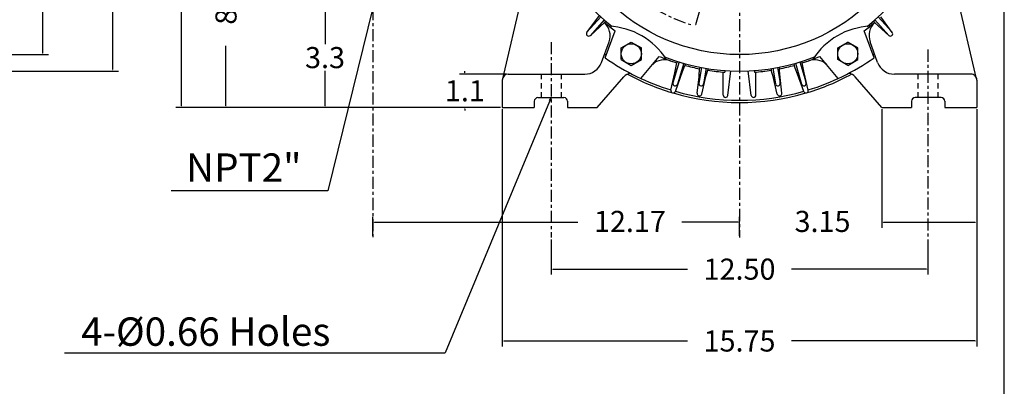
# Model space of a CAD drawing. Extents: x -32 to 36, y -52 to 52.
# Drawn here: x 3 to 36, y -10 to 2 of the extents above; entities that cross this region are included whole.
import ezdxf

# ---------------------------------------------------------------- set-up
doc = ezdxf.new("R2010")
doc.units = 0
doc.header["$MEASUREMENT"] = 0
doc.linetypes.add('CENTER', pattern=[0.7, 0.4, -0.1, 0.1, -0.1])
doc.linetypes.add('DASHED', pattern=[0.3, 0.17, -0.13])
doc.layers.get('0').update_dxf_attribs({"linetype": 'CONTINUOUS'})
doc.layers.get('Defpoints').update_dxf_attribs({"linetype": 'CONTINUOUS'})
doc.layers.add('PV', color=7, linetype='CONTINUOUS')
doc.styles.add('MICROCADAM', font='MONOTXT', dxfattribs={"height": 0.164063})
doc.styles.get("Standard").update_dxf_attribs({"font": 'MONOTXT'})
doc.dimstyles.get("Standard").update_dxf_attribs({"dimtxt": 0.125984, "dimasz": 0.05, "dimexe": 0.18, "dimexo": 0.0625, "dimgap": 0.09, "dimtad": 0, "dimtih": 1, "dimtoh": 1, "dimdec": 4, "dimzin": 0, "dimdsep": 46, "dimtxsty": 'STANDARD', "dimcen": 0.09, "dimadec": 0, "dimazin": 0, "dimtfac": 1, "dimtdec": 4, "dimtofl": 0, "dimtmove": 2, "dimatfit": 3, "dimfxl": 1, "dimtolj": 1, "dimtzin": 0, "dimarcsym": 0})

# ---------------------------------------------------------------- blocks, each defined once
blk = doc.blocks.new('*D43')
at = {"layer": 'Defpoints', "color": 0, "linetype": 'Continuous'}
for p in [(-3.308, 13.557), (-3.231, -0.033), (6.036, -0.033)]:
    blk.add_point(p, dxfattribs=at)
at = {"layer": 'PV', "color": 0, "linetype": 'Continuous', "lineweight": -2}
for p, q in [((-3.245, 13.557), (6.216, 13.557)), ((6.036, 13.507), (6.036, 10.886)), ((6.036, 0.017), (6.036, 10.006)), ((-3.169, -0.033), (6.216, -0.033))]:
    blk.add_line(p, q, dxfattribs=at)
at = {"layer": 'PV', "color": 0, "linetype": 'Continuous'}
for points in [[(6.028, 13.507), (6.045, 13.507), (6.036, 13.557)], [(6.028, 0.017), (6.044, 0.017), (6.036, -0.033)]]:
    blk.add_solid(points, dxfattribs=at)
at = {"layer": 'PV', "color": 0, "linetype": 'Continuous', "insert": (5.997, 10.446), "char_height": 0.7, "attachment_point": 5}
blk.add_mtext('\\A1;%%C13.59', dxfattribs=at)
blk = doc.blocks.new('*D51')
at = {"layer": 'Defpoints', "color": 0, "linetype": 'Continuous'}
for p in [(28.297, 12.063), (25.37, 1.46)]:
    blk.add_point(p, dxfattribs=at)
at = {"layer": 'PV', "color": 0, "linetype": 'Continuous', "lineweight": -2}
blk.add_line((25.383, 1.508), (28.284, 12.015), dxfattribs=at)
at = {"layer": 'PV', "color": 0, "linetype": 'Continuous'}
for points in [[(28.276, 12.017), (28.292, 12.013), (28.297, 12.063)], [(25.375, 1.51), (25.391, 1.506), (25.37, 1.46)]]:
    blk.add_solid(points, dxfattribs=at)
at = {"layer": 'PV', "color": 0, "linetype": 'Continuous', "insert": (29.462, 16.283), "char_height": 0.7, "attachment_point": 5}
blk.add_mtext('\\A1;%%C11.00', dxfattribs=at)
blk = doc.blocks.new('*D52')
at = {"layer": 'Defpoints', "color": 0, "linetype": 'Continuous'}
for p in [(31.558, -1.238), (34.708, -1.238), (34.708, -5.049)]:
    blk.add_point(p, dxfattribs=at)
at = {"layer": 'PV', "color": 0, "linetype": 'Continuous', "lineweight": -2}
for p, q in [((31.558, -1.301), (31.558, -5.229)), ((34.708, -1.301), (34.708, -5.229)), ((31.608, -5.049), (34.658, -5.049))]:
    blk.add_line(p, q, dxfattribs=at)
at = {"layer": 'PV', "color": 0, "linetype": 'Continuous'}
for points in [[(31.608, -5.041), (31.608, -5.058), (31.558, -5.049)], [(34.658, -5.041), (34.658, -5.058), (34.708, -5.049)]]:
    blk.add_solid(points, dxfattribs=at)
at = {"layer": 'PV', "color": 0, "linetype": 'Continuous', "insert": (29.588, -5.021), "char_height": 0.7, "attachment_point": 5}
blk.add_mtext('\\A1;3.15', dxfattribs=at)
blk = doc.blocks.new('*D54')
at = {"layer": 'Defpoints', "color": 0, "linetype": 'Continuous'}
for p in [(18.958, -1.238), (34.708, -1.238), (34.708, -8.986)]:
    blk.add_point(p, dxfattribs=at)
at = {"layer": 'PV', "color": 0, "linetype": 'Continuous', "lineweight": -2}
for p, q in [((18.958, -1.301), (18.958, -9.166)), ((34.708, -1.301), (34.708, -9.166)), ((19.008, -8.986), (25.11, -8.986)), ((34.658, -8.986), (28.557, -8.986))]:
    blk.add_line(p, q, dxfattribs=at)
at = {"layer": 'PV', "color": 0, "linetype": 'Continuous'}
for points in [[(19.008, -8.978), (19.008, -8.995), (18.958, -8.986)], [(34.658, -8.978), (34.658, -8.995), (34.708, -8.986)]]:
    blk.add_solid(points, dxfattribs=at)
at = {"layer": 'PV', "color": 0, "linetype": 'Continuous', "insert": (26.833, -8.986), "char_height": 0.7, "attachment_point": 5}
blk.add_mtext('\\A1;15.75', dxfattribs=at)
blk = doc.blocks.new('*D47')
at = {"layer": 'Defpoints', "color": 0, "linetype": 'Continuous'}
for p in [(19.156, -0.138), (17.719, -1.238), (18.959, -1.238)]:
    blk.add_point(p, dxfattribs=at)
at = {"layer": 'PV', "color": 0, "linetype": 'Continuous', "lineweight": -2}
for p, q in [((19.094, -0.138), (17.539, -0.138)), ((17.719, -0.088), (17.719, -0.038)), ((18.897, -1.238), (17.539, -1.238)), ((17.719, -1.288), (17.719, -1.338))]:
    blk.add_line(p, q, dxfattribs=at)
at = {"layer": 'PV', "color": 0, "linetype": 'Continuous'}
for points in [[(17.711, -0.088), (17.727, -0.088), (17.719, -0.138)], [(17.711, -1.288), (17.727, -1.288), (17.719, -1.238)]]:
    blk.add_solid(points, dxfattribs=at)
at = {"layer": 'PV', "color": 0, "linetype": 'Continuous', "insert": (17.719, -0.688), "char_height": 0.7, "attachment_point": 5}
blk.add_mtext('\\A1;1.1', dxfattribs=at)
blk = doc.blocks.new('*D45')
at = {"layer": 'Defpoints', "color": 0, "linetype": 'Continuous'}
for p in [(26.397, 14.982), (8.308, -1.238), (18.958, -1.238)]:
    blk.add_point(p, dxfattribs=at)
at = {"layer": 'PV', "color": 0, "linetype": 'Continuous', "lineweight": -2}
for p, q in [((26.335, 14.982), (8.128, 14.982)), ((8.308, 14.932), (8.308, 12.799)), ((8.308, -1.188), (8.308, 11.919)), ((18.896, -1.238), (8.128, -1.238))]:
    blk.add_line(p, q, dxfattribs=at)
at = {"layer": 'PV', "color": 0, "linetype": 'Continuous'}
for points in [[(8.3, 14.932), (8.317, 14.932), (8.308, 14.982)], [(8.3, -1.188), (8.317, -1.188), (8.308, -1.238)]]:
    blk.add_solid(points, dxfattribs=at)
at = {"layer": 'PV', "color": 0, "linetype": 'Continuous', "insert": (7.903, 12.359), "char_height": 0.7, "attachment_point": 5}
blk.add_mtext('\\A1;16.22', dxfattribs=at)
blk = doc.blocks.new('*D44')
at = {"layer": 'Defpoints', "color": 0, "linetype": 'Continuous'}
for p in [(11.241, 2.062), (13.076, 2.062), (18.958, -1.238)]:
    blk.add_point(p, dxfattribs=at)
at = {"layer": 'PV', "color": 0, "linetype": 'Continuous', "lineweight": -2}
for p, q in [((11.304, 2.062), (13.256, 2.062)), ((13.076, 2.012), (13.076, 0.852)), ((13.076, -1.188), (13.076, -0.028)), ((18.896, -1.238), (12.896, -1.238))]:
    blk.add_line(p, q, dxfattribs=at)
at = {"layer": 'PV', "color": 0, "linetype": 'Continuous'}
for points in [[(13.067, 2.012), (13.084, 2.012), (13.076, 2.062)], [(13.067, -1.188), (13.084, -1.188), (13.076, -1.238)]]:
    blk.add_solid(points, dxfattribs=at)
at = {"layer": 'PV', "color": 0, "linetype": 'Continuous', "insert": (13.076, 0.412), "char_height": 0.7, "attachment_point": 5}
blk.add_mtext('\\A1;3.3', dxfattribs=at)
blk = doc.blocks.new('*D53')
at = {"layer": 'Defpoints', "color": 0, "linetype": 'Continuous'}
for p in [(26.833, -5.049), (14.663, -5.559), (26.833, -5.559)]:
    blk.add_point(p, dxfattribs=at)
at = {"layer": 'PV', "color": 0, "linetype": 'Continuous', "lineweight": -2}
for p, q in [((14.663, -5.496), (14.663, -4.869)), ((26.833, -5.496), (26.833, -4.869)), ((14.713, -5.049), (21.471, -5.049)), ((26.783, -5.049), (24.918, -5.049))]:
    blk.add_line(p, q, dxfattribs=at)
at = {"layer": 'PV', "color": 0, "linetype": 'Continuous'}
for points in [[(14.713, -5.041), (14.713, -5.058), (14.663, -5.049)], [(26.783, -5.041), (26.783, -5.058), (26.833, -5.049)]]:
    blk.add_solid(points, dxfattribs=at)
at = {"layer": 'PV', "color": 0, "linetype": 'Continuous', "insert": (23.195, -5.021), "char_height": 0.7, "attachment_point": 5}
blk.add_mtext('\\A1;12.17', dxfattribs=at)
blk = doc.blocks.new('*D41')
at = {"color": 0, "linetype": 'Continuous', "lineweight": -2}
for p, q in [((-2.997, 13.012), (3.893, 13.012)), ((3.713, 12.962), (3.713, 9.593)), ((3.713, 0.562), (3.713, 3.93)), ((-2.997, 0.512), (3.893, 0.512))]:
    blk.add_line(p, q, dxfattribs=at)
at = {"color": 0, "linetype": 'Continuous'}
for points in [[(3.705, 12.962), (3.721, 12.962), (3.713, 13.012)], [(3.705, 0.562), (3.721, 0.562), (3.713, 0.512)]]:
    blk.add_solid(points, dxfattribs=at)
at = {"layer": 'Defpoints', "color": 0, "linetype": 'Continuous'}
for p in [(-3.059, 13.012), (-3.059, 0.512), (3.713, 0.512)]:
    blk.add_point(p, dxfattribs=at)
at = {"color": 0, "linetype": 'Continuous', "insert": (3.713, 6.762), "char_height": 0.7, "attachment_point": 5, "rotation": 90}
blk.add_mtext('\\A1;%%c12.5{\\H0.350000;\\S+0^ -0.005;}', dxfattribs=at)
blk = doc.blocks.new('*D42')
at = {"color": 0, "linetype": 'Continuous', "lineweight": -2}
for p, q in [((20.583, -5.621), (20.583, -6.784)), ((33.083, -5.621), (33.083, -6.784)), ((20.633, -6.604), (25.11, -6.604)), ((33.033, -6.604), (28.557, -6.604))]:
    blk.add_line(p, q, dxfattribs=at)
at = {"color": 0, "linetype": 'Continuous'}
for points in [[(20.633, -6.596), (20.633, -6.612), (20.583, -6.604)], [(33.033, -6.596), (33.033, -6.612), (33.083, -6.604)]]:
    blk.add_solid(points, dxfattribs=at)
at = {"layer": 'Defpoints', "color": 0, "linetype": 'Continuous'}
for p in [(20.583, -5.559), (33.083, -5.559), (33.083, -6.604)]:
    blk.add_point(p, dxfattribs=at)
at = {"color": 0, "linetype": 'Continuous', "insert": (26.833, -6.604), "char_height": 0.7, "attachment_point": 5}
blk.add_mtext('\\A1;12.50', dxfattribs=at)
blk = doc.blocks.new('*D57')
at = {"color": 0, "linetype": 'Continuous', "lineweight": -2}
for p, q in [((9.585, 6.762), (9.969, 6.762)), ((9.789, 6.712), (9.789, 4.718)), ((9.789, -1.188), (9.789, 0.805)), ((18.896, -1.238), (9.609, -1.238))]:
    blk.add_line(p, q, dxfattribs=at)
at = {"color": 0, "linetype": 'Continuous'}
for points in [[(9.781, 6.712), (9.797, 6.712), (9.789, 6.762)], [(9.781, -1.188), (9.797, -1.188), (9.789, -1.238)]]:
    blk.add_solid(points, dxfattribs=at)
at = {"layer": 'Defpoints', "color": 0, "linetype": 'Continuous'}
for p in [(9.522, 6.762), (9.789, -1.238), (18.958, -1.238)]:
    blk.add_point(p, dxfattribs=at)
at = {"color": 0, "linetype": 'Continuous', "insert": (9.789, 2.762), "char_height": 0.7, "attachment_point": 5, "rotation": 90}
blk.add_mtext('\\A1;8.0{\\H0.350000;\\S+0.00^ -0.03;}', dxfattribs=at)

msp = doc.modelspace()

# ---------------------------------------------------------------- linework, layer by layer
at = {"color": 7, "linetype": 'Continuous'}
msp.add_line((35.62055, -44.99438), (35.62055, 44.61943), dxfattribs=at)
at = {"layer": 'PV', "color": 7, "linetype": 'CENTER'}
for p, q in [((26.83329, 21.99204), (26.83329, -5.5589)), ((14.66329, 3.45806), (14.66329, -5.5589)), ((20.58329, 0.92718), (20.58329, -5.5589)), ((33.08329, 0.6766), (33.08329, -5.5589))]:
    msp.add_line(p, q, dxfattribs=at)
at = {"layer": 'PV', "color": 7, "linetype": 'Continuous'}
for p, q in [((19.66479, 2.68521), (18.96354, -0.29006)), ((34.70305, -0.29006), (34.0018, 2.68521)), ((14.66329, 2.06163), (13.1641, -4.00261)), ((21.76484, 1.24971), (22.18132, 1.80874)), ((22.22834, 1.76499), (21.76702, 1.25264)), ((22.34536, 1.65962), (21.88405, 1.14728)), ((31.32122, 1.65962), (31.78254, 1.14727)), ((31.43825, 1.76499), (31.89956, 1.25266)), ((31.90171, 1.2497), (31.51854, 1.76402)), ((21.88137, 1.14481), (22.35282, 1.57964)), ((22.38988, 1.6208), (22.35281, 1.57964)), ((31.2767, 1.6208), (31.31377, 1.57964)), ((31.78521, 1.14478), (31.31376, 1.57961)), ((22.36908, 0.40731), (22.70104, 1.29791)), ((31.2975, 0.4073), (30.96554, 1.29791)), ((22.25031, 0.25022), (22.50086, 0.93861)), ((22.90612, 0.73242), (23.24078, 0.92563)), ((22.90612, 0.346), (22.90612, 0.73241)), ((23.24076, 0.92561), (23.57541, 0.73241)), ((23.57542, 0.346), (23.57542, 0.73241)), ((30.09116, 0.346), (30.09116, 0.73242)), ((30.09117, 0.73242), (30.42581, 0.92563)), ((30.76045, 0.73241), (30.4258, 0.92561)), ((30.76046, 0.346), (30.76046, 0.73242)), ((31.41628, 0.2502), (31.16572, 0.9386)), ((22.90611, 0.34599), (23.24076, 0.15279)), ((23.24077, 0.1528), (23.57542, 0.34601)), ((23.5624, -0.28168), (24.16771, 0.45113)), ((30.10422, -0.28164), (29.49892, 0.45115)), ((30.4258, 0.15278), (30.09115, 0.34599)), ((30.42581, 0.1528), (30.76046, 0.34601)), ((24.55178, -0.66383), (24.7196, 0.05484)), ((24.621, -0.43066), (24.75592, 0.23381)), ((24.82802, 0.26926), (24.62268, -0.42396)), ((24.77167, 0.28693), (24.75593, 0.23381)), ((24.7714, -0.47521), (25.02015, 0.15555)), ((24.97902, 0.22453), (24.77267, -0.47211)), ((25.03591, 0.20866), (25.02017, 0.15554)), ((25.48402, -0.44033), (25.50825, 0.04061)), ((25.57588, 0.08399), (25.48515, -0.43061)), ((25.51789, 0.09517), (25.50827, 0.04062)), ((25.73097, 0.05664), (25.63937, -0.46283)), ((25.78929, 0.04731), (25.77967, -0.00724)), ((27.8773, 0.04732), (27.88692, -0.00724)), ((27.93563, 0.05664), (28.02721, -0.46278)), ((28.09071, 0.08399), (28.1823, -0.43544)), ((28.14871, 0.09517), (28.15833, 0.04062)), ((28.18224, -0.43545), (28.15826, 0.0406)), ((28.63063, 0.20865), (28.64637, 0.15553)), ((28.89509, -0.47524), (28.64635, 0.15552)), ((28.68752, 0.22452), (28.89286, -0.46871)), ((28.83851, 0.26925), (29.04386, -0.42398)), ((28.89487, 0.28692), (28.91061, 0.2338)), ((29.04551, -0.43068), (28.91059, 0.2338)), ((29.11483, -0.66384), (28.94699, 0.05493)), ((19.15612, -0.13837), (21.69538, -0.13837)), ((22.10829, -1.23837), (22.99278, -0.22969)), ((24.70251, -0.70849), (24.95312, -0.01454)), ((25.42516, -0.77145), (25.49948, -0.1334)), ((25.57998, -0.79876), (25.72835, -0.17384)), ((25.63797, -0.46748), (25.77971, -0.00726)), ((26.29022, -0.82974), (26.29214, -0.06735)), ((26.34117, -0.01552), (26.34117, -0.07106)), ((26.44718, -0.83935), (26.54482, -0.02724)), ((27.2194, -0.83935), (27.12176, -0.02724)), ((27.32542, -0.01552), (27.32542, -0.07106)), ((27.37633, -0.82974), (27.37441, -0.06735)), ((28.02865, -0.46746), (27.88691, -0.00725)), ((28.08661, -0.79874), (27.93826, -0.17393)), ((28.2414, -0.77146), (28.16707, -0.13329)), ((28.96404, -0.70849), (28.71348, -0.01468)), ((31.55829, -1.23837), (30.67381, -0.22969)), ((34.51046, -0.13837), (31.97121, -0.13837)), ((18.95829, -0.33426), (18.95829, -1.23837)), ((34.70829, -0.33379), (34.70829, -1.23837)), ((20.58329, -0.91553), (17.06731, -9.3801)), ((20.14038, -0.91553), (21.00652, -0.91553)), ((20.58329, -0.91553), (20.51963, -1.00889)), ((20.58329, -0.91553), (20.56207, -1.02652)), ((33.52621, -0.91553), (32.66007, -0.91553)), ((18.95829, -1.23837), (20.02227, -1.23837)), ((20.02227, -1.03364), (20.02227, -1.23837)), ((21.12463, -1.03364), (21.12463, -1.23837)), ((21.12463, -1.23837), (22.10829, -1.23837)), ((31.55829, -1.23837), (32.54196, -1.23837)), ((32.54196, -1.03364), (32.54196, -1.23837)), ((33.64432, -1.03364), (33.64432, -1.23837)), ((33.64432, -1.23837), (34.70829, -1.23837)), ((13.1641, -4.00261), (7.96474, -4.00261)), ((4.43088, -9.3801), (17.06731, -9.3801))]:
    msp.add_line(p, q, dxfattribs=at)
at = {"layer": 'PV', "color": 7, "linetype": 'DASHED'}
for p, q in [((20.25329, -0.13837), (20.25329, -0.91553)), ((20.91329, -0.13837), (20.91329, -0.91553)), ((32.75329, -0.13837), (32.75329, -0.91553)), ((33.41329, -0.13837), (33.41329, -0.91553))]:
    msp.add_line(p, q, dxfattribs=at)
at = {"layer": 'PV', "color": 7, "linetype": 'Continuous'}
for centre, radius in [((26.83329, 6.76163), 6.25), ((23.24078, 0.5392), 0.33465), ((30.42581, 0.5392), 0.33465)]:
    msp.add_circle(centre, radius, dxfattribs=at)
for centre, radius, start, end in [((26.83329, 6.76163), 6.795, 188.502008, 231.497954), ((26.83329, 6.76163), 6.795, 308.50204, 351.497996), ((21.94593, 1.14058), 0.59055, 340.000041, 47.239692), ((26.83329, 6.76163), 6.85039, 229.152535, 232.899358), ((22.40416, -0.90985), 2.36221, 32.498682, 87.501336), ((31.26243, -0.90985), 2.36221, 92.498685, 147.501324), ((26.83329, 6.76163), 6.85039, 307.100529, 310.847353), ((31.72066, 1.14058), 0.59055, 132.762568, 199.999962), ((21.82799, 1.20268), 0.07874, 143.31338, 312.686281), ((31.8386, 1.20267), 0.07874, 227.313356, 36.686241), ((26.83329, 6.76163), 7.67717, 234.25649, 234.737171), ((26.83329, 6.76163), 7.76575, 234.910002, 252.91908), ((24.34539, -0.25107), 0.59055, 70.466734, 132.022148), ((26.83329, 6.76163), 6.85039, 247.100633, 252.347366), ((26.83329, 6.76163), 6.795, 248.502024, 291.497976), ((26.83329, 6.76163), 6.85039, 287.652505, 292.899456), ((26.83329, 6.76163), 7.76575, 287.0809, 305.08994), ((29.3212, -0.25107), 0.59055, 47.977855, 109.533286), ((26.83329, 6.76163), 7.67717, 305.262826, 305.716398), ((21.69538, 0.45218), 0.59055, 270.000127, 340.000021), ((26.83329, 6.76163), 6.85039, 254.652527, 258.847356), ((26.83329, 6.76163), 6.85039, 281.152514, 285.347343), ((31.97121, 0.45218), 0.59055, 199.999976, 269.999853), ((19.15514, -0.33522), 0.19685, 90.000037, 180.00002), ((23.28879, -0.48925), 0.3937, 102.25214, 138.7533), ((26.83329, 6.76163), 7.83858, 241.658885, 253.336268), ((26.83329, 6.76163), 6.85039, 261.152518, 265.880375), ((26.83329, 6.76163), 6.85039, 274.119605, 278.847353), ((26.83329, 6.76163), 7.83858, 286.663712, 298.34104), ((30.37779, -0.48925), 0.3937, 41.246611, 77.74788), ((34.51145, -0.33522), 0.19685, 359.999981, 89.999983), ((24.6982, -0.44634), 0.07874, 168.522297, 338.477786), ((25.5627, -0.44429), 0.07874, 170.000022, 342.882712), ((28.10389, -0.44429), 0.07874, 197.117308, 9.999981), ((28.96838, -0.44634), 0.07874, 196.500023, 16.499972), ((20.14038, -1.03364), 0.11811, 90.000037, 180.00002), ((21.00652, -1.03364), 0.11811, 359.999981, 90.000037), ((24.62847, -0.68175), 0.07874, 166.855949, 340.143697), ((26.83329, 6.76163), 7.83858, 253.66368, 286.336245), ((26.83329, 6.76163), 7.76575, 254.080923, 285.919276), ((25.5034, -0.78057), 0.07874, 173.35594, 346.643687), ((26.36897, -0.82995), 0.07874, 179.855931, 353.143678), ((27.29761, -0.82995), 0.07874, 186.85596, 0.143634), ((28.16318, -0.78057), 0.07874, 193.35595, 6.643626), ((29.03812, -0.68175), 0.07874, 199.855941, 13.143835), ((32.66007, -1.03364), 0.11811, 89.999983, 180.00002), ((33.52621, -1.03364), 0.11811, 359.999981, 89.999983)]:
    msp.add_arc(centre, radius, start, end, dxfattribs=at)
at = {"layer": 'PV', "color": 7, "linetype": 'CENTER'}
msp.add_arc((26.83329, 6.76163), 5.5, 217.497801, 253.550558, dxfattribs=at)

# ---------------------------------------------------------------- texts
at = {"layer": 'PV', "color": 7, "linetype": 'Continuous', "style": 'MICROCADAM'}
msp.add_text('NPT2"', height=0.94, dxfattribs=at).set_placement((8.46612, -3.70551))
at = {"layer": 'PV', "color": 7, "linetype": 'Continuous', "style": 'MICROCADAM', "width": 1}
msp.add_text('4-%%C0.66 Holes', height=0.94, dxfattribs=at).set_placement((4.98164, -9.14525))

# ---------------------------------------------------------------- dimensions: what is measured, and where the dimension line sits
at = {"linetype": 'Continuous'}
for base, p1, p2, override, picture, middle in [((3.713, 0.51163), (-3.05935, 13.01163), (-3.05935, 0.51163), {"dimtxt": 0.7, "dimdec": 1, "dimpost": '%%c<>', "dimtol": 1, "dimtm": 0.005, "dimtfac": 0.5, "dimtdec": 3, "dimtzin": 8}, '*D41', (3.713, 6.76163)), ((9.78896, -1.23837), (9.52246, 6.76163), (18.95829, -1.23837), {"dimtxt": 0.7, "dimdec": 1, "dimtol": 1, "dimtm": 0.03, "dimtfac": 0.5, "dimtdec": 2}, '*D57', (9.78896, 2.76163))]:
    dim = msp.add_linear_dim(base=base, p1=p1, p2=p2, angle=90, dimstyle='STANDARD', override=override, dxfattribs=at)
    dim.commit()
    dim.dimension.update_dxf_attribs({"geometry": picture, "text_midpoint": middle, "text_rotation": 90})
dim = msp.add_linear_dim(base=(33.08329, -6.60389), p1=(20.58329, -5.5589), p2=(33.08329, -5.5589), dimstyle='STANDARD', override={"dimtxt": 0.7, "dimdec": 2, "dimtdec": 2}, dxfattribs=at)
dim.commit()
dim.dimension.update_dxf_attribs({"geometry": '*D42', "text_midpoint": (26.83329, -6.60389)})
at = {"layer": 'PV', "color": 7, "linetype": 'Continuous'}
dim = msp.add_diameter_dim_2p(p1=(25.3697, 1.45994), p2=(28.29688, 12.06332), text='%%C11.00', dimstyle='STANDARD', override={"dimtxt": 0.7, "dimdec": 1, "dimpost": '%%c<>', "dimtol": 1, "dimtm": 0.005, "dimtfac": 0.5, "dimtdec": 3, "dimtzin": 8}, dxfattribs=at)
dim.commit()
dim.dimension.update_dxf_attribs({"geometry": '*D51', "text_midpoint": (29.46184, 16.28325), "dimtype": 163})
for base, p1, p2, text, picture, middle in [((8.30834, -1.23828), (26.39706, 14.98163), (18.95829, -1.23837), '16.22', '*D45', (7.90269, 12.35851)), ((6.03607, -0.03344), (-3.30769, 13.55663), (-3.23134, -0.03337), '%%C13.59', '*D43', (5.99671, 10.44596))]:
    dim = msp.add_linear_dim(base=base, p1=p1, p2=p2, angle=89.999523, text=text, dimstyle='STANDARD', override={"dimtxt": 0.7, "dimdec": 1, "dimpost": '%%c<>', "dimtol": 1, "dimtm": 0.005, "dimtfac": 0.5, "dimtdec": 3, "dimtzin": 8}, dxfattribs=at)
    dim.commit()
    dim.dimension.update_dxf_attribs({"geometry": picture, "text_midpoint": middle, "dimtype": 160})
for base, p1, p2, text, picture, middle in [((13.07565, 2.06162), (18.95829, -1.23837), (11.24109, 2.06163), '3.3', '*D44', (13.07563, 0.41165)), ((17.71907, -1.23836), (19.15612, -0.13837), (18.95927, -1.23837), '1.1', '*D47', (17.71908, -0.68836))]:
    dim = msp.add_linear_dim(base=base, p1=p1, p2=p2, angle=89.999523, text=text, dimstyle='STANDARD', override={"dimtxt": 0.7, "dimdec": 1, "dimpost": '%%c<>', "dimtol": 1, "dimtm": 0.005, "dimtfac": 0.5, "dimtdec": 3, "dimtzin": 8}, dxfattribs=at)
    dim.commit()
    dim.dimension.update_dxf_attribs({"geometry": picture, "text_midpoint": middle})
dim = msp.add_linear_dim(base=(34.70829, -8.9864), p1=(18.95829, -1.23837), p2=(34.70829, -1.23837), text='15.75', dimstyle='STANDARD', override={"dimtxt": 0.7, "dimdec": 1, "dimpost": '%%c<>', "dimtol": 1, "dimtm": 0.005, "dimtfac": 0.5, "dimtdec": 3, "dimtzin": 8}, dxfattribs=at)
dim.commit()
dim.dimension.update_dxf_attribs({"geometry": '*D54', "text_midpoint": (26.83329, -8.9864)})
for base, p1, p2, text, picture, middle in [((34.70829, -5.04939), (31.55829, -1.23837), (34.70829, -1.23837), '3.15', '*D52', (29.58804, -5.02057)), ((26.83329, -5.04939), (14.66329, -5.5589), (26.83329, -5.5589), '12.17', '*D53', (23.19468, -5.02057))]:
    dim = msp.add_linear_dim(base=base, p1=p1, p2=p2, text=text, dimstyle='STANDARD', override={"dimtxt": 0.7, "dimdec": 1, "dimpost": '%%c<>', "dimtol": 1, "dimtm": 0.005, "dimtfac": 0.5, "dimtdec": 3, "dimtzin": 8}, dxfattribs=at)
    dim.commit()
    dim.dimension.update_dxf_attribs({"geometry": picture, "text_midpoint": middle, "dimtype": 160})

doc.saveas('drawing.dxf')
